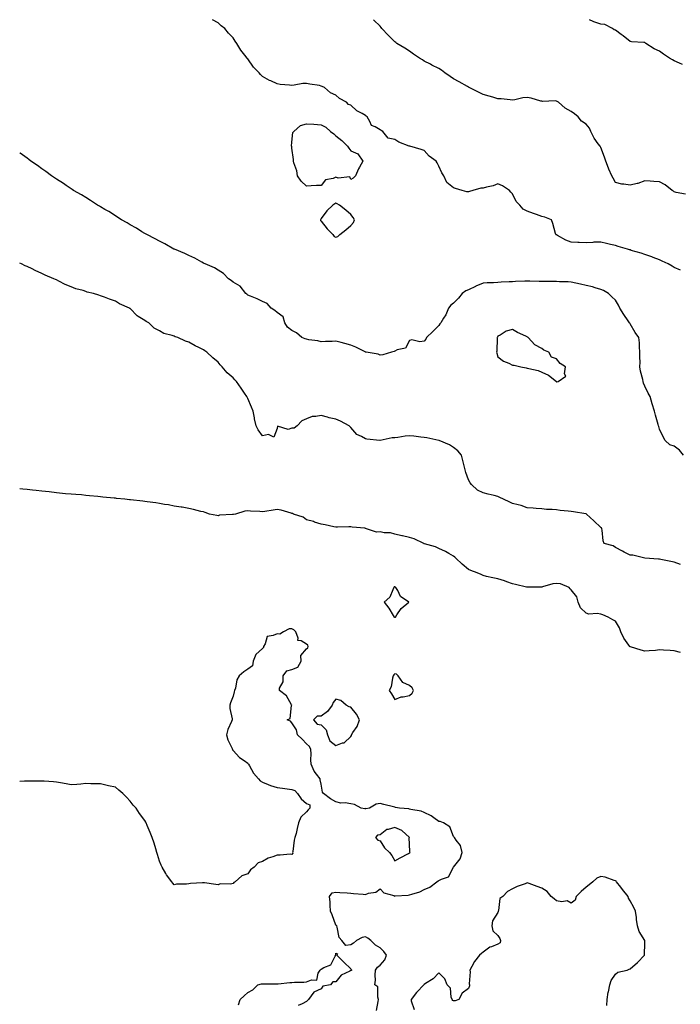
# Model space of a CAD drawing. Units: inches. Extents: x 944723 to 947363, y 7218698 to 7221338.
# Drawn here: x 944723 to 945172, y 7220669 to 7221338 of the extents above; entities that cross this region are included whole.
import ezdxf

# ---------------------------------------------------------------- set-up
doc = ezdxf.new("R2010")
doc.units = ezdxf.units.IN
doc.header["$MEASUREMENT"] = 0
doc.layers.add('Contour_94477218', color=7, linetype='Continuous', true_color=0xc74e35)

msp = doc.modelspace()

# ---------------------------------------------------------------- linework, layer by layer
at = {"layer": 'Contour_94477218'}
for points in [[(945172.29, 7221167.68, 3206), (945168.05, 7221169.63, 3206), (945166.53, 7221170.4, 3206), (945163.91, 7221171.92, 3206), (945159.92, 7221173.8, 3206), (945158.05, 7221174.65, 3206), (945153.62, 7221176.35, 3206), (945152.81, 7221176.67, 3206), (945148.05, 7221178.42, 3206), (945145.46, 7221179.32, 3206), (945138.77, 7221181.2, 3206), (945138.05, 7221181.43, 3206), (945137.66, 7221181.53, 3206), (945136.26, 7221181.92, 3206), (945129.99, 7221183.85, 3206), (945128.05, 7221184.42, 3206), (945124.76, 7221185.2, 3206), (945121.97, 7221185.85, 3206), (945118.05, 7221186.82, 3206), (945113.3, 7221186.67, 3206), (945112.71, 7221186.59, 3206), (945108.05, 7221186.39, 3206), (945103.36, 7221186.61, 3206), (945102.58, 7221186.45, 3206), (945098.05, 7221186.8, 3206), (945094.34, 7221188.21, 3206), (945088.6, 7221191.37, 3206), (945088.05, 7221191.65, 3206), (945087.85, 7221191.72, 3206), (945087.54, 7221191.92, 3206), (945087.32, 7221192.64, 3206), (945085.55, 7221199.42, 3206), (945084.69, 7221201.92, 3206), (945079.94, 7221203.81, 3206), (945078.05, 7221204.22, 3206), (945074.44, 7221205.53, 3206), (945072.35, 7221206.22, 3206), (945068.05, 7221207.92, 3206), (945065.33, 7221209.21, 3206), (945062.97, 7221211.92, 3206), (945060.64, 7221214.5, 3206), (945058.05, 7221219.71, 3206), (945056.94, 7221220.81, 3206), (945056.09, 7221221.92, 3206), (945051.23, 7221225.1, 3206), (945048.05, 7221226.41, 3206), (945044.91, 7221225.06, 3206), (945040.38, 7221224.24, 3206), (945038.05, 7221223.54, 3206), (945036.49, 7221223.48, 3206), (945031.12, 7221221.92, 3206), (945028.87, 7221221.1, 3206), (945028.05, 7221220.94, 3206), (945027.12, 7221221, 3206), (945023.78, 7221221.92, 3206), (945019.33, 7221223.21, 3206), (945018.05, 7221223.66, 3206), (945013.45, 7221227.33, 3206), (945011.29, 7221231.92, 3206), (945009.97, 7221233.85, 3206), (945008.05, 7221238.46, 3206), (945006.9, 7221240.77, 3206), (945006.14, 7221241.92, 3206), (945001.45, 7221245.32, 3206), (944998.05, 7221249.09, 3206), (944995.9, 7221249.77, 3206), (944988.33, 7221251.92, 3206), (944988.1, 7221251.98, 3206), (944987.9, 7221252.06, 3206), (944980.78, 7221254.65, 3206), (944978.05, 7221256.57, 3206), (944973.51, 7221257.37, 3206), (944969.82, 7221261.92, 3206), (944968.69, 7221262.56, 3206), (944968.05, 7221263.23, 3206), (944964.78, 7221265.18, 3206), (944962.22, 7221266.1, 3206), (944961.13, 7221268.85, 3206), (944959.18, 7221271.92, 3206), (944958.52, 7221272.39, 3206), (944958.05, 7221272.84, 3206), (944955.81, 7221274.17, 3206), (944952.12, 7221276, 3206), (944948.05, 7221279.89, 3206), (944946.47, 7221280.34, 3206), (944945.17, 7221281.92, 3206), (944940.52, 7221284.4, 3206), (944938.05, 7221286.71, 3206), (944934.39, 7221288.27, 3206), (944930.28, 7221291.92, 3206), (944928.67, 7221292.55, 3206), (944928.05, 7221292.88, 3206), (944926.81, 7221293.15, 3206), (944920.19, 7221294.07, 3206), (944918.05, 7221294.67, 3206), (944915.42, 7221294.54, 3206), (944909.55, 7221293.42, 3206), (944908.05, 7221293.35, 3206), (944906.41, 7221293.56, 3206), (944900.13, 7221294.01, 3206), (944898.05, 7221294.32, 3206), (944893.64, 7221296.33, 3206), (944892.8, 7221296.67, 3206), (944888.05, 7221299.32, 3206), (944886.81, 7221300.67, 3206), (944885.81, 7221301.92, 3206), (944881.92, 7221305.79, 3206), (944878.05, 7221311.3, 3206), (944877.77, 7221311.65, 3206), (944877.59, 7221311.92, 3206), (944876.17, 7221313.8, 3206), (944873.42, 7221317.29, 3206), (944870.74, 7221321.92, 3206), (944869.51, 7221323.38, 3206), (944868.05, 7221325.65, 3206), (944864.87, 7221328.74, 3206), (944862.37, 7221331.92, 3206), (944859.93, 7221333.8, 3206), (944858.05, 7221335.92, 3206), (944854.11, 7221337.97, 3206), (944854.08, 7221338, 3206)], [(945175.62, 7221219.48, 3205), (945169.42, 7221220.55, 3205), (945168.05, 7221221.02, 3205), (945167.46, 7221221.33, 3205), (945166.7, 7221221.92, 3205), (945161.9, 7221225.77, 3205), (945158.05, 7221227.78, 3205), (945154.08, 7221227.96, 3205), (945151.71, 7221228.25, 3205), (945148.05, 7221228.42, 3205), (945143.26, 7221226.71, 3205), (945142.76, 7221226.63, 3205), (945138.05, 7221225.42, 3205), (945133.8, 7221226.16, 3205), (945132.37, 7221226.24, 3205), (945128.05, 7221227.27, 3205), (945126.4, 7221230.26, 3205), (945125.62, 7221231.92, 3205), (945123.67, 7221236.3, 3205), (945123.26, 7221237.13, 3205), (945121.46, 7221241.92, 3205), (945120.58, 7221244.46, 3205), (945118.05, 7221251.18, 3205), (945117.8, 7221251.67, 3205), (945117.57, 7221251.92, 3205), (945116.4, 7221253.56, 3205), (945113.49, 7221257.35, 3205), (945111.39, 7221261.92, 3205), (945110.37, 7221264.24, 3205), (945108.05, 7221267, 3205), (945105.05, 7221268.91, 3205), (945102.72, 7221271.92, 3205), (945100.11, 7221273.99, 3205), (945098.05, 7221275.51, 3205), (945093.94, 7221277.82, 3205), (945089.28, 7221281.92, 3205), (945088.54, 7221282.41, 3205), (945088.05, 7221282.7, 3205), (945087.12, 7221282.86, 3205), (945078.54, 7221282.41, 3205), (945078.05, 7221282.53, 3205), (945077.31, 7221282.66, 3205), (945070.8, 7221284.67, 3205), (945068.05, 7221285.03, 3205), (945065.18, 7221284.79, 3205), (945059.66, 7221283.52, 3205), (945058.05, 7221283.37, 3205), (945056.47, 7221283.5, 3205), (945050.25, 7221284.13, 3205), (945048.05, 7221284.3, 3205), (945044.71, 7221285.26, 3205), (945042.26, 7221286.12, 3205), (945038.05, 7221287.12, 3205), (945034.88, 7221288.76, 3205), (945028.53, 7221291.92, 3205), (945028.23, 7221292.1, 3205), (945028.05, 7221292.19, 3205), (945027.43, 7221292.55, 3205), (945021.81, 7221295.67, 3205), (945018.05, 7221297.76, 3205), (945015.58, 7221299.44, 3205), (945012.03, 7221301.92, 3205), (945009.75, 7221303.62, 3205), (945008.05, 7221304.77, 3205), (945003.33, 7221307.19, 3205), (945002.24, 7221307.74, 3205), (944998.05, 7221309.79, 3205), (944996.77, 7221310.63, 3205), (944994.73, 7221311.92, 3205), (944990.81, 7221314.67, 3205), (944988.05, 7221316.55, 3205), (944984.81, 7221318.68, 3205), (944979.52, 7221321.92, 3205), (944978.67, 7221322.55, 3205), (944978.05, 7221322.97, 3205), (944973.62, 7221327.49, 3205), (944969.32, 7221331.92, 3205), (944968.75, 7221332.62, 3205), (944968.05, 7221333.54, 3205), (944963.84, 7221337.7, 3205), (944963.53, 7221338, 3205)], [(945173.59, 7221307.47, 3204), (945171.57, 7221308.4, 3204), (945168.05, 7221310.08, 3204), (945166.78, 7221310.65, 3204), (945164.76, 7221311.92, 3204), (945160.76, 7221314.62, 3204), (945158.05, 7221316.55, 3204), (945154.31, 7221318.17, 3204), (945148.75, 7221321.92, 3204), (945148.34, 7221322.21, 3204), (945148.05, 7221322.39, 3204), (945147.43, 7221322.53, 3204), (945139, 7221322.88, 3204), (945138.05, 7221323.23, 3204), (945133.23, 7221327.1, 3204), (945132.02, 7221327.94, 3204), (945128.05, 7221330.81, 3204), (945127.21, 7221331.08, 3204), (945126.07, 7221331.92, 3204), (945120.76, 7221334.63, 3204), (945118.05, 7221334.99, 3204), (945113.31, 7221336.65, 3204), (945112.88, 7221336.74, 3204), (945110.47, 7221338, 3204)], [(945174.3, 7221041.92, 3207), (945171.54, 7221045.42, 3207), (945168.05, 7221048.01, 3207), (945165.08, 7221048.95, 3207), (945161.91, 7221051.92, 3207), (945160.51, 7221054.38, 3207), (945158.05, 7221059.73, 3207), (945157.51, 7221061.39, 3207), (945157.39, 7221061.92, 3207), (945157.13, 7221062.84, 3207), (945155.26, 7221069.13, 3207), (945154.53, 7221071.92, 3207), (945153.08, 7221076.9, 3207), (945153.06, 7221076.94, 3207), (945151.59, 7221081.92, 3207), (945150.32, 7221084.19, 3207), (945148.05, 7221088.89, 3207), (945147.12, 7221091, 3207), (945146.88, 7221091.92, 3207), (945146.63, 7221093.35, 3207), (945145.14, 7221099.01, 3207), (945144.73, 7221101.92, 3207), (945144.76, 7221105.22, 3207), (945144.72, 7221108.6, 3207), (945144.75, 7221111.92, 3207), (945144.42, 7221115.55, 3207), (945144.34, 7221118.21, 3207), (945143.95, 7221121.92, 3207), (945141.55, 7221125.42, 3207), (945138.05, 7221131.28, 3207), (945137.79, 7221131.67, 3207), (945137.62, 7221131.92, 3207), (945136.66, 7221133.31, 3207), (945133.65, 7221137.53, 3207), (945131.05, 7221141.92, 3207), (945130.07, 7221143.95, 3207), (945128.05, 7221147.33, 3207), (945125.66, 7221149.52, 3207), (945123.41, 7221151.92, 3207), (945119.96, 7221153.83, 3207), (945118.05, 7221154.54, 3207), (945114.31, 7221155.65, 3207), (945112.56, 7221156.43, 3207), (945108.05, 7221157.35, 3207), (945104.36, 7221158.23, 3207), (945101.14, 7221158.83, 3207), (945098.05, 7221159.52, 3207), (945095.85, 7221159.71, 3207), (945090.09, 7221159.87, 3207), (945088.05, 7221160.05, 3207), (945086.22, 7221160.08, 3207), (945080, 7221159.97, 3207), (945078.05, 7221160.01, 3207), (945076.21, 7221160.08, 3207), (945069.76, 7221160.22, 3207), (945068.05, 7221160.28, 3207), (945066.36, 7221160.24, 3207), (945060.03, 7221159.93, 3207), (945058.05, 7221159.87, 3207), (945055.87, 7221159.75, 3207), (945050.47, 7221159.5, 3207), (945048.05, 7221159.34, 3207), (945045.23, 7221159.11, 3207), (945040.87, 7221159.09, 3207), (945038.05, 7221158.8, 3207), (945033.12, 7221156.84, 3207), (945032.81, 7221156.69, 3207), (945028.05, 7221154.36, 3207), (945026.42, 7221153.56, 3207), (945023.89, 7221151.92, 3207), (945021.24, 7221148.74, 3207), (945018.05, 7221145.38, 3207), (945016.1, 7221143.87, 3207), (945014.63, 7221141.92, 3207), (945012.68, 7221137.29, 3207), (945011.26, 7221135.14, 3207), (945009.38, 7221131.92, 3207), (945008.76, 7221131.22, 3207), (945008.05, 7221130.12, 3207), (945003.93, 7221126.04, 3207), (944999.59, 7221121.92, 3207), (944999.24, 7221120.73, 3207), (944998.05, 7221119.4, 3207), (944995.11, 7221118.97, 3207), (944989.6, 7221120.36, 3207), (944988.05, 7221119.79, 3207), (944985.28, 7221114.69, 3207), (944979.68, 7221113.54, 3207), (944978.05, 7221112.74, 3207), (944977.52, 7221112.45, 3207), (944975.85, 7221111.92, 3207), (944969.79, 7221110.18, 3207), (944968.05, 7221109.91, 3207), (944966.63, 7221110.51, 3207), (944958.64, 7221111.92, 3207), (944958.14, 7221112.02, 3207), (944958.05, 7221112.02, 3207), (944957.88, 7221112.1, 3207), (944951.51, 7221115.38, 3207), (944948.05, 7221116.67, 3207), (944944.09, 7221117.96, 3207), (944941.49, 7221118.48, 3207), (944938.05, 7221119.4, 3207), (944935.42, 7221119.3, 3207), (944930.81, 7221119.15, 3207), (944928.05, 7221119.05, 3207), (944925.75, 7221119.62, 3207), (944919.54, 7221120.42, 3207), (944918.05, 7221120.73, 3207), (944917.1, 7221120.98, 3207), (944914.94, 7221121.92, 3207), (944911.17, 7221125.05, 3207), (944908.05, 7221126.69, 3207), (944905.08, 7221128.95, 3207), (944903.33, 7221131.92, 3207), (944902.07, 7221135.94, 3207), (944898.05, 7221138.87, 3207), (944896.38, 7221140.24, 3207), (944894.09, 7221141.92, 3207), (944891.3, 7221145.16, 3207), (944888.05, 7221146.49, 3207), (944884.43, 7221148.29, 3207), (944880.03, 7221149.95, 3207), (944878.05, 7221150.77, 3207), (944877.43, 7221151.31, 3207), (944876.69, 7221151.92, 3207), (944872.9, 7221156.78, 3207), (944868.05, 7221159.65, 3207), (944866.79, 7221160.67, 3207), (944864.95, 7221161.92, 3207), (944861.6, 7221165.47, 3207), (944858.05, 7221167.82, 3207), (944855.46, 7221169.32, 3207), (944849.21, 7221171.92, 3207), (944848.48, 7221172.35, 3207), (944848.05, 7221172.55, 3207), (944846.78, 7221173.19, 3207), (944841.98, 7221175.85, 3207), (944838.05, 7221177.58, 3207), (944835.21, 7221179.09, 3207), (944828.23, 7221181.92, 3207), (944828.11, 7221181.98, 3207), (944828.05, 7221182, 3207), (944827.87, 7221182.1, 3207), (944821.76, 7221185.63, 3207), (944818.05, 7221187.41, 3207), (944815.21, 7221189.09, 3207), (944809.35, 7221191.92, 3207), (944808.54, 7221192.41, 3207), (944808.05, 7221192.66, 3207), (944806.15, 7221193.81, 3207), (944802.34, 7221196.22, 3207), (944798.05, 7221198.56, 3207), (944795.99, 7221199.85, 3207), (944792.3, 7221201.92, 3207), (944789.76, 7221203.62, 3207), (944788.05, 7221204.63, 3207), (944783.63, 7221207.49, 3207), (944780.98, 7221208.99, 3207), (944778.05, 7221210.71, 3207), (944777.31, 7221211.18, 3207), (944775.96, 7221211.92, 3207), (944771.21, 7221215.08, 3207), (944768.05, 7221217.02, 3207), (944765.04, 7221218.91, 3207), (944759.67, 7221221.92, 3207), (944758.7, 7221222.56, 3207), (944758.05, 7221222.99, 3207), (944754.62, 7221225.36, 3207), (944752.77, 7221226.65, 3207), (944748.05, 7221229.67, 3207), (944746.72, 7221230.59, 3207), (944744.59, 7221231.92, 3207), (944740.83, 7221234.71, 3207), (944738.05, 7221236.67, 3207), (944735.03, 7221238.91, 3207), (944730.52, 7221241.92, 3207), (944729.12, 7221242.99, 3207), (944728.05, 7221243.76, 3207), (944723.42, 7221247.29, 3207), (944723, 7221247.58, 3207)], [(945172.25, 7220967.72, 3208), (945168.05, 7220969.3, 3208), (945165.82, 7220969.69, 3208), (945158.94, 7220971.02, 3208), (945158.05, 7220971.2, 3208), (945157.39, 7220971.26, 3208), (945148.05, 7220971.92, 3208), (945139.98, 7220973.85, 3208), (945138.05, 7220973.93, 3208), (945133.97, 7220976, 3208), (945132.74, 7220976.61, 3208), (945128.05, 7220979.21, 3208), (945126.5, 7220980.38, 3208), (945120.41, 7220981.92, 3208), (945119.73, 7220983.6, 3208), (945119.12, 7220990.85, 3208), (945118.85, 7220991.92, 3208), (945118.63, 7220992.51, 3208), (945118.05, 7220992.8, 3208), (945113.47, 7220997.33, 3208), (945108.41, 7221001.92, 3208), (945108.16, 7221002.04, 3208), (945108.05, 7221002.06, 3208), (945107.87, 7221002.1, 3208), (945099.53, 7221003.4, 3208), (945098.05, 7221003.7, 3208), (945096.02, 7221003.95, 3208), (945090.51, 7221004.38, 3208), (945088.05, 7221004.73, 3208), (945084.96, 7221005.01, 3208), (945081.26, 7221005.12, 3208), (945078.05, 7221005.46, 3208), (945074.22, 7221005.75, 3208), (945072.04, 7221005.92, 3208), (945068.05, 7221006.24, 3208), (945063.87, 7221007.74, 3208), (945061.87, 7221008.09, 3208), (945058.05, 7221009.17, 3208), (945056.2, 7221010.08, 3208), (945051.87, 7221011.92, 3208), (945049.37, 7221013.23, 3208), (945048.05, 7221013.78, 3208), (945045.53, 7221014.44, 3208), (945041.47, 7221015.34, 3208), (945038.05, 7221016.35, 3208), (945034.24, 7221018.11, 3208), (945030.08, 7221021.92, 3208), (945029.26, 7221023.13, 3208), (945028.05, 7221025.14, 3208), (945026.25, 7221030.12, 3208), (945025.89, 7221031.92, 3208), (945025.19, 7221034.79, 3208), (945024.34, 7221038.21, 3208), (945023.44, 7221041.92, 3208), (945020.98, 7221044.85, 3208), (945018.05, 7221047.19, 3208), (945015.13, 7221049.01, 3208), (945008.12, 7221051.92, 3208), (945008.07, 7221051.94, 3208), (945008.02, 7221051.94, 3208), (944999.84, 7221053.72, 3208), (944998.05, 7221053.97, 3208), (944995.82, 7221054.15, 3208), (944990.99, 7221054.87, 3208), (944988.05, 7221055.06, 3208), (944985.06, 7221054.91, 3208), (944979.99, 7221053.85, 3208), (944978.05, 7221053.72, 3208), (944976.15, 7221053.81, 3208), (944968.13, 7221051.92, 3208), (944968.07, 7221051.9, 3208), (944968.05, 7221051.9, 3208), (944968.01, 7221051.88, 3208), (944967.8, 7221051.92, 3208), (944959.02, 7221052.88, 3208), (944958.05, 7221052.99, 3208), (944955.37, 7221054.6, 3208), (944952.21, 7221056.08, 3208), (944948.05, 7221060.73, 3208), (944947.46, 7221061.33, 3208), (944946.94, 7221061.92, 3208), (944941.21, 7221065.08, 3208), (944938.05, 7221066.31, 3208), (944933.43, 7221067.29, 3208), (944932.2, 7221067.76, 3208), (944928.05, 7221068.93, 3208), (944924.25, 7221068.13, 3208), (944921.77, 7221068.19, 3208), (944918.05, 7221066.69, 3208), (944914.79, 7221065.18, 3208), (944911.6, 7221061.92, 3208), (944909.65, 7221060.32, 3208), (944908.05, 7221060.26, 3208), (944905.61, 7221059.48, 3208), (944898.26, 7221061.71, 3208), (944898.05, 7221060.1, 3208), (944895.68, 7221054.28, 3208), (944892.1, 7221055.98, 3208), (944888.05, 7221055.2, 3208), (944885.25, 7221059.13, 3208), (944883.69, 7221061.92, 3208), (944882.74, 7221066.61, 3208), (944882.6, 7221067.37, 3208), (944881.69, 7221071.92, 3208), (944880.72, 7221074.6, 3208), (944878.05, 7221080.36, 3208), (944877.58, 7221081.45, 3208), (944877.36, 7221081.92, 3208), (944875.86, 7221084.11, 3208), (944873.58, 7221087.45, 3208), (944870.52, 7221091.92, 3208), (944869.26, 7221093.13, 3208), (944868.05, 7221094.5, 3208), (944864.09, 7221097.96, 3208), (944860.61, 7221101.92, 3208), (944859.38, 7221103.25, 3208), (944858.05, 7221105.12, 3208), (944854.3, 7221108.17, 3208), (944850.34, 7221111.92, 3208), (944848.94, 7221112.82, 3208), (944848.05, 7221113.54, 3208), (944844.87, 7221115.1, 3208), (944842.32, 7221116.2, 3208), (944838.05, 7221118.81, 3208), (944835.64, 7221119.52, 3208), (944830.57, 7221121.92, 3208), (944828.63, 7221122.49, 3208), (944828.05, 7221122.76, 3208), (944826.67, 7221123.31, 3208), (944820.91, 7221124.77, 3208), (944818.05, 7221126.51, 3208), (944814.47, 7221128.33, 3208), (944810.83, 7221131.92, 3208), (944808.92, 7221132.78, 3208), (944808.05, 7221133.48, 3208), (944803.66, 7221136.31, 3208), (944802.88, 7221136.76, 3208), (944798.05, 7221141.59, 3208), (944797.86, 7221141.72, 3208), (944797.68, 7221141.92, 3208), (944790.95, 7221144.83, 3208), (944788.05, 7221146.55, 3208), (944784.03, 7221147.9, 3208), (944780.71, 7221149.26, 3208), (944778.05, 7221150.26, 3208), (944776.76, 7221150.63, 3208), (944773.09, 7221151.92, 3208), (944768.98, 7221152.86, 3208), (944768.05, 7221153.21, 3208), (944766.14, 7221153.83, 3208), (944761.22, 7221155.1, 3208), (944758.05, 7221156.37, 3208), (944754.03, 7221157.9, 3208), (944749.65, 7221160.32, 3208), (944748.05, 7221161.1, 3208), (944747.44, 7221161.31, 3208), (944746.15, 7221161.92, 3208), (944740.34, 7221164.22, 3208), (944738.05, 7221165.53, 3208), (944733.55, 7221167.41, 3208), (944731.41, 7221168.56, 3208), (944728.05, 7221170.22, 3208), (944726.79, 7221170.67, 3208), (944724.29, 7221171.92, 3208), (944723, 7221172.39, 3208)], [(945172.25, 7220907.72, 3209), (945168.05, 7220908.93, 3209), (945165.32, 7220909.19, 3209), (945160.65, 7220909.32, 3209), (945158.05, 7220909.54, 3209), (945155.4, 7220909.26, 3209), (945150.97, 7220908.99, 3209), (945148.05, 7220908.68, 3209), (945145.44, 7220909.32, 3209), (945138.37, 7220911.61, 3209), (945138.05, 7220911.69, 3209), (945137.91, 7220911.78, 3209), (945137.78, 7220911.92, 3209), (945137.26, 7220912.72, 3209), (945133.71, 7220917.58, 3209), (945131.83, 7220921.92, 3209), (945130.76, 7220924.63, 3209), (945128.05, 7220929.05, 3209), (945126.18, 7220930.05, 3209), (945123.09, 7220931.92, 3209), (945119.57, 7220933.44, 3209), (945118.05, 7220933.81, 3209), (945115.72, 7220934.26, 3209), (945110, 7220933.87, 3209), (945108.05, 7220934.6, 3209), (945104.36, 7220938.23, 3209), (945102.6, 7220941.92, 3209), (945101.85, 7220945.71, 3209), (945098.05, 7220950.3, 3209), (945097.16, 7220951.02, 3209), (945096.68, 7220951.92, 3209), (945090.65, 7220954.52, 3209), (945088.05, 7220954.75, 3209), (945085.41, 7220954.56, 3209), (945078.49, 7220952.35, 3209), (945078.05, 7220952.31, 3209), (945077.67, 7220952.31, 3209), (945068.33, 7220952.19, 3209), (945068.05, 7220952.19, 3209), (945067.69, 7220952.29, 3209), (945060.04, 7220953.91, 3209), (945058.05, 7220954.4, 3209), (945054.11, 7220955.87, 3209), (945052.66, 7220956.53, 3209), (945048.05, 7220957.78, 3209), (945044.76, 7220958.62, 3209), (945040.46, 7220959.5, 3209), (945038.05, 7220960.06, 3209), (945036.84, 7220960.71, 3209), (945034.07, 7220961.92, 3209), (945029.68, 7220963.54, 3209), (945028.05, 7220964.3, 3209), (945023.91, 7220967.78, 3209), (945019.63, 7220971.92, 3209), (945018.82, 7220972.68, 3209), (945018.05, 7220973.37, 3209), (945014.86, 7220975.1, 3209), (945012.57, 7220976.43, 3209), (945008.05, 7220978.56, 3209), (945005.66, 7220979.54, 3209), (944998.26, 7220981.71, 3209), (944998.05, 7220981.78, 3209), (944997.71, 7220981.92, 3209), (944991.13, 7220985.01, 3209), (944988.05, 7220985.9, 3209), (944983.24, 7220987.12, 3209), (944982.8, 7220987.17, 3209), (944978.05, 7220988.21, 3209), (944975.18, 7220989.05, 3209), (944970.77, 7220989.19, 3209), (944968.05, 7220989.73, 3209), (944965.65, 7220989.52, 3209), (944958.78, 7220991.92, 3209), (944958.25, 7220992.12, 3209), (944958.05, 7220992.19, 3209), (944957.74, 7220992.23, 3209), (944949.08, 7220992.94, 3209), (944948.05, 7220993.13, 3209), (944946.77, 7220993.21, 3209), (944939.08, 7220992.96, 3209), (944938.05, 7220993.01, 3209), (944936.7, 7220993.27, 3209), (944930.7, 7220994.58, 3209), (944928.05, 7220995.03, 3209), (944923.49, 7220996.47, 3209), (944922.87, 7220996.74, 3209), (944918.05, 7220997.9, 3209), (944915.85, 7220999.73, 3209), (944909.09, 7221001.92, 3209), (944908.4, 7221002.27, 3209), (944908.05, 7221002.35, 3209), (944907.52, 7221002.45, 3209), (944900.68, 7221004.54, 3209), (944898.05, 7221004.91, 3209), (944895.34, 7221004.63, 3209), (944889.71, 7221003.58, 3209), (944888.05, 7221003.38, 3209), (944886.38, 7221003.6, 3209), (944879.93, 7221003.81, 3209), (944878.05, 7221004.11, 3209), (944876.04, 7221003.93, 3209), (944869.72, 7221001.92, 3209), (944868.3, 7221001.67, 3209), (944868.05, 7221001.61, 3209), (944867.64, 7221001.51, 3209), (944858.88, 7221001.1, 3209), (944858.05, 7221000.79, 3209), (944856.99, 7221000.85, 3209), (944852.06, 7221001.92, 3209), (944849.11, 7221002.99, 3209), (944848.05, 7221003.31, 3209), (944846.24, 7221003.74, 3209), (944841.25, 7221005.12, 3209), (944838.05, 7221005.77, 3209), (944833.44, 7221006.53, 3209), (944832.78, 7221006.65, 3209), (944828.05, 7221007.37, 3209), (944824.2, 7221008.07, 3209), (944821.51, 7221008.46, 3209), (944818.05, 7221009.07, 3209), (944815.57, 7221009.44, 3209), (944809.73, 7221010.24, 3209), (944808.05, 7221010.49, 3209), (944806.75, 7221010.63, 3209), (944798.45, 7221011.51, 3209), (944798.05, 7221011.57, 3209), (944797.72, 7221011.59, 3209), (944794.43, 7221011.92, 3209), (944788.71, 7221012.58, 3209), (944788.05, 7221012.66, 3209), (944787.23, 7221012.74, 3209), (944779.59, 7221013.46, 3209), (944778.05, 7221013.62, 3209), (944776.15, 7221013.83, 3209), (944770.49, 7221014.36, 3209), (944768.05, 7221014.63, 3209), (944765.1, 7221014.87, 3209), (944761.25, 7221015.12, 3209), (944758.05, 7221015.38, 3209), (944754.22, 7221015.75, 3209), (944752.06, 7221015.94, 3209), (944748.05, 7221016.35, 3209), (944743.05, 7221016.92, 3209), (944738.05, 7221017.51, 3209), (944734.09, 7221017.96, 3209), (944731.73, 7221018.23, 3209), (944728.05, 7221018.66, 3209), (944725.07, 7221018.93, 3209), (944723, 7221019.12, 3209)], [(944965.67, 7220664.3, 3210), (944966.77, 7220670.63, 3210), (944967.06, 7220671.92, 3210), (944966.52, 7220673.44, 3210), (944966.52, 7220680.4, 3210), (944964.51, 7220681.92, 3210), (944964.93, 7220685.05, 3210), (944964.67, 7220688.54, 3210), (944964.98, 7220691.92, 3210), (944966.21, 7220693.76, 3210), (944968.05, 7220695.2, 3210), (944971.24, 7220698.74, 3210), (944972.41, 7220701.92, 3210), (944970.62, 7220704.48, 3210), (944968.05, 7220706.94, 3210), (944964.92, 7220708.8, 3210), (944961.84, 7220711.92, 3210), (944959.8, 7220713.68, 3210), (944958.05, 7220714.4, 3210), (944955.87, 7220714.09, 3210), (944952.11, 7220711.92, 3210), (944949.86, 7220710.12, 3210), (944948.05, 7220708.95, 3210), (944944.69, 7220708.56, 3210), (944942.1, 7220711.92, 3210), (944940.17, 7220714.03, 3210), (944938.88, 7220721.08, 3210), (944938.54, 7220721.92, 3210), (944938.34, 7220722.21, 3210), (944938.05, 7220722.47, 3210), (944935.51, 7220729.38, 3210), (944934.39, 7220731.92, 3210), (944934.04, 7220735.92, 3210), (944934.11, 7220737.97, 3210), (944933.67, 7220741.92, 3210), (944935.49, 7220744.48, 3210), (944938.05, 7220744.81, 3210), (944940.75, 7220744.62, 3210), (944945.6, 7220744.38, 3210), (944948.05, 7220744.21, 3210), (944950.07, 7220743.93, 3210), (944956.52, 7220743.44, 3210), (944958.05, 7220743.29, 3210), (944960.23, 7220744.11, 3210), (944965.07, 7220744.89, 3210), (944968.05, 7220747.17, 3210), (944970.53, 7220744.4, 3210), (944977.43, 7220742.55, 3210), (944978.05, 7220742.23, 3210), (944978.38, 7220742.25, 3210), (944987.06, 7220742.9, 3210), (944988.05, 7220742.94, 3210), (944989.67, 7220743.54, 3210), (944994.96, 7220745.01, 3210), (944998.05, 7220746.57, 3210), (945001.77, 7220748.21, 3210), (945006.64, 7220751.92, 3210), (945007.53, 7220752.45, 3210), (945008.05, 7220752.72, 3210), (945009.89, 7220753.76, 3210), (945014.65, 7220755.32, 3210), (945017.97, 7220761.84, 3210), (945018.02, 7220761.92, 3210), (945018.03, 7220761.94, 3210), (945018.05, 7220761.96, 3210), (945022.45, 7220767.53, 3210), (945023.81, 7220771.92, 3210), (945022.66, 7220776.53, 3210), (945019.67, 7220780.3, 3210), (945018.65, 7220781.92, 3210), (945018.39, 7220782.27, 3210), (945018.05, 7220782.74, 3210), (945015.49, 7220789.36, 3210), (945011.09, 7220791.92, 3210), (945008.93, 7220792.8, 3210), (945008.05, 7220792.97, 3210), (945004.63, 7220795.34, 3210), (945002.82, 7220796.69, 3210), (944998.05, 7220799.09, 3210), (944996.01, 7220799.89, 3210), (944988.86, 7220801.1, 3210), (944988.05, 7220801.33, 3210), (944987.57, 7220801.43, 3210), (944981.18, 7220801.92, 3210), (944978.57, 7220802.45, 3210), (944978.05, 7220802.56, 3210), (944977.19, 7220802.78, 3210), (944970.65, 7220804.52, 3210), (944968.05, 7220805.18, 3210), (944965.35, 7220804.62, 3210), (944960.79, 7220801.92, 3210), (944958.37, 7220801.59, 3210), (944958.05, 7220801.63, 3210), (944957.72, 7220801.59, 3210), (944955.11, 7220801.92, 3210), (944950.61, 7220804.48, 3210), (944948.05, 7220805.01, 3210), (944944.37, 7220805.61, 3210), (944941.39, 7220805.26, 3210), (944938.05, 7220806.35, 3210), (944934.38, 7220808.25, 3210), (944929.64, 7220811.92, 3210), (944928.96, 7220812.84, 3210), (944928.05, 7220818.37, 3210), (944927.26, 7220821.12, 3210), (944927.26, 7220821.92, 3210), (944924.8, 7220825.16, 3210), (944923.22, 7220827.08, 3210), (944921.26, 7220831.92, 3210), (944921, 7220834.87, 3210), (944921.07, 7220838.91, 3210), (944920.84, 7220841.92, 3210), (944919.94, 7220843.81, 3210), (944918.05, 7220845.65, 3210), (944915.05, 7220848.91, 3210), (944911.9, 7220851.92, 3210), (944911.29, 7220855.16, 3210), (944908.05, 7220860.08, 3210), (944907.23, 7220861.1, 3210), (944904.85, 7220861.92, 3210), (944907, 7220862.97, 3210), (944907.84, 7220871.72, 3210), (944907.93, 7220871.92, 3210), (944907.73, 7220872.25, 3210), (944904.51, 7220878.37, 3210), (944899.65, 7220881.92, 3210), (944899.69, 7220883.56, 3210), (944902.1, 7220887.88, 3210), (944902.13, 7220891.92, 3210), (944904.68, 7220895.28, 3210), (944908.05, 7220896.2, 3210), (944912.1, 7220897.88, 3210), (944914.36, 7220901.92, 3210), (944914.21, 7220905.77, 3210), (944918.05, 7220910.24, 3210), (944918.93, 7220911.04, 3210), (944919.14, 7220911.92, 3210), (944918.95, 7220912.82, 3210), (944918.05, 7220913.35, 3210), (944914.37, 7220915.61, 3210), (944912.08, 7220915.94, 3210), (944912.34, 7220917.64, 3210), (944910.67, 7220921.92, 3210), (944909.38, 7220923.25, 3210), (944908.05, 7220923.97, 3210), (944906.18, 7220923.78, 3210), (944902.45, 7220921.92, 3210), (944899.77, 7220920.2, 3210), (944898.05, 7220920.59, 3210), (944895.37, 7220919.24, 3210), (944891.19, 7220918.78, 3210), (944889.9, 7220913.78, 3210), (944888.78, 7220911.92, 3210), (944888.74, 7220911.24, 3210), (944888.05, 7220910.59, 3210), (944883.52, 7220906.45, 3210), (944881.65, 7220901.92, 3210), (944881.33, 7220898.64, 3210), (944878.05, 7220896.49, 3210), (944875.34, 7220894.63, 3210), (944872.31, 7220891.92, 3210), (944870.73, 7220889.24, 3210), (944869.67, 7220883.54, 3210), (944869.1, 7220881.92, 3210), (944868.82, 7220881.16, 3210), (944868.05, 7220878.17, 3210), (944866.39, 7220873.58, 3210), (944865.86, 7220871.92, 3210), (944865.85, 7220869.73, 3210), (944867.38, 7220862.6, 3210), (944867.38, 7220861.92, 3210), (944866.98, 7220860.85, 3210), (944864.61, 7220855.36, 3210), (944863.6, 7220851.92, 3210), (944864.59, 7220848.46, 3210), (944867.41, 7220842.56, 3210), (944867.66, 7220841.92, 3210), (944867.78, 7220841.65, 3210), (944868.05, 7220841.26, 3210), (944872.5, 7220836.37, 3210), (944875.69, 7220834.28, 3210), (944878.05, 7220832.58, 3210), (944878.33, 7220832.21, 3210), (944878.54, 7220831.92, 3210), (944879.31, 7220830.65, 3210), (944881.93, 7220825.81, 3210), (944885.38, 7220821.92, 3210), (944886.57, 7220820.44, 3210), (944888.05, 7220819.65, 3210), (944891.86, 7220818.11, 3210), (944893.43, 7220817.31, 3210), (944898.05, 7220816.02, 3210), (944901.75, 7220815.63, 3210), (944904.96, 7220815.01, 3210), (944908.05, 7220814.62, 3210), (944910.14, 7220814.01, 3210), (944911.84, 7220811.92, 3210), (944914.48, 7220808.35, 3210), (944918.05, 7220805.14, 3210), (944920.3, 7220804.17, 3210), (944920.34, 7220801.92, 3210), (944919.03, 7220800.94, 3210), (944918.05, 7220799.48, 3210), (944914.2, 7220795.77, 3210), (944912.67, 7220791.92, 3210), (944911.72, 7220788.25, 3210), (944910.87, 7220784.75, 3210), (944910.16, 7220781.92, 3210), (944909.73, 7220780.24, 3210), (944908.73, 7220772.6, 3210), (944908.59, 7220771.92, 3210), (944908.71, 7220771.26, 3210), (944908.05, 7220770.53, 3210), (944906.84, 7220770.71, 3210), (944900.06, 7220769.91, 3210), (944898.05, 7220770.1, 3210), (944895.03, 7220768.91, 3210), (944891.96, 7220768.01, 3210), (944888.05, 7220765.81, 3210), (944885.21, 7220764.77, 3210), (944882.52, 7220761.92, 3210), (944879.96, 7220760.01, 3210), (944878.05, 7220757.35, 3210), (944874.06, 7220755.9, 3210), (944869.52, 7220751.92, 3210), (944868.54, 7220751.43, 3210), (944868.05, 7220750.65, 3210), (944866.38, 7220750.26, 3210), (944859.39, 7220750.59, 3210), (944858.05, 7220749.89, 3210), (944856.31, 7220750.18, 3210), (944848.76, 7220751.2, 3210), (944848.05, 7220751.3, 3210), (944847.29, 7220751.16, 3210), (944839.16, 7220750.81, 3210), (944838.05, 7220750.59, 3210), (944836.51, 7220750.38, 3210), (944829.72, 7220750.26, 3210), (944828.05, 7220749.87, 3210), (944827.01, 7220750.87, 3210), (944826.35, 7220751.92, 3210), (944822.84, 7220756.71, 3210), (944822.34, 7220757.64, 3210), (944819.84, 7220761.92, 3210), (944819.25, 7220763.11, 3210), (944818.05, 7220765.92, 3210), (944816.66, 7220770.53, 3210), (944816.32, 7220771.92, 3210), (944815.55, 7220774.42, 3210), (944814.32, 7220778.19, 3210), (944813.14, 7220781.92, 3210), (944811.67, 7220785.53, 3210), (944809.77, 7220790.2, 3210), (944809.05, 7220791.92, 3210), (944808.67, 7220792.55, 3210), (944808.05, 7220793.54, 3210), (944804.57, 7220798.44, 3210), (944802.11, 7220801.92, 3210), (944800.24, 7220804.11, 3210), (944798.05, 7220806.63, 3210), (944795.52, 7220809.4, 3210), (944793.05, 7220811.92, 3210), (944790.36, 7220814.24, 3210), (944788.05, 7220816.16, 3210), (944783.36, 7220817.23, 3210), (944782.56, 7220817.41, 3210), (944778.05, 7220818.42, 3210), (944774.62, 7220818.5, 3210), (944771.38, 7220818.58, 3210), (944768.05, 7220818.74, 3210), (944764.51, 7220818.38, 3210), (944761.84, 7220818.13, 3210), (944758.05, 7220817.76, 3210), (944754.61, 7220818.48, 3210), (944750.82, 7220819.15, 3210), (944748.05, 7220819.63, 3210), (944745.89, 7220819.77, 3210), (944739.75, 7220820.22, 3210), (944738.05, 7220820.36, 3210), (944736.51, 7220820.38, 3210), (944728.05, 7220820.38, 3210), (944726.38, 7220820.26, 3210), (944723, 7220820.04, 3210)], [(945122.14, 7220667.84, 3210), (945122.43, 7220671.92, 3210), (945123.21, 7220676.76, 3210), (945123.34, 7220677.21, 3210), (945124.3, 7220681.92, 3210), (945125.09, 7220684.87, 3210), (945128.05, 7220689.15, 3210), (945129.6, 7220690.36, 3210), (945136.12, 7220691.92, 3210), (945137.39, 7220692.58, 3210), (945138.05, 7220692.66, 3210), (945142.95, 7220697.02, 3210), (945147.73, 7220701.92, 3210), (945147.8, 7220702.17, 3210), (945148.05, 7220710.26, 3210), (945148.1, 7220711.88, 3210), (945148.09, 7220711.92, 3210), (945148.07, 7220711.94, 3210), (945148.05, 7220711.98, 3210), (945144.28, 7220718.15, 3210), (945142.96, 7220721.92, 3210), (945142.36, 7220726.24, 3210), (945142.29, 7220727.68, 3210), (945141.79, 7220731.92, 3210), (945140.62, 7220734.48, 3210), (945138.05, 7220739.07, 3210), (945136.96, 7220740.83, 3210), (945136.62, 7220741.92, 3210), (945132.87, 7220746.74, 3210), (945131.69, 7220748.27, 3210), (945128.88, 7220751.92, 3210), (945128.45, 7220752.31, 3210), (945128.05, 7220752.53, 3210), (945127.25, 7220752.72, 3210), (945121.09, 7220754.97, 3210), (945118.05, 7220755.51, 3210), (945115.5, 7220754.46, 3210), (945112.64, 7220751.92, 3210), (945110.18, 7220749.79, 3210), (945108.05, 7220748.23, 3210), (945104.74, 7220745.22, 3210), (945101.36, 7220741.92, 3210), (945100.62, 7220739.34, 3210), (945098.05, 7220737.49, 3210), (945095.16, 7220739.03, 3210), (945091.7, 7220738.27, 3210), (945088.05, 7220738.93, 3210), (945086.43, 7220740.3, 3210), (945084.24, 7220741.92, 3210), (945081.53, 7220745.4, 3210), (945078.05, 7220747.53, 3210), (945074.83, 7220748.7, 3210), (945069.31, 7220750.65, 3210), (945068.05, 7220751.12, 3210), (945066.72, 7220750.59, 3210), (945061.26, 7220748.72, 3210), (945058.05, 7220747.23, 3210), (945054.75, 7220745.22, 3210), (945051.41, 7220741.92, 3210), (945049.45, 7220740.51, 3210), (945048.54, 7220732.41, 3210), (945048.33, 7220731.92, 3210), (945048.32, 7220731.65, 3210), (945048.05, 7220731.08, 3210), (945044.5, 7220725.47, 3210), (945043.94, 7220721.92, 3210), (945044.62, 7220718.5, 3210), (945048.05, 7220715.36, 3210), (945049.49, 7220713.37, 3210), (945049.85, 7220711.92, 3210), (945049.59, 7220710.38, 3210), (945048.05, 7220709.42, 3210), (945043.83, 7220707.7, 3210), (945042.56, 7220707.41, 3210), (945038.05, 7220703.97, 3210), (945036.89, 7220703.07, 3210), (945035.69, 7220701.92, 3210), (945032.28, 7220697.7, 3210), (945030.39, 7220694.26, 3210), (945028.97, 7220691.92, 3210), (945029.18, 7220690.79, 3210), (945028.64, 7220682.51, 3210), (945028.85, 7220681.92, 3210), (945028.8, 7220681.16, 3210), (945028.05, 7220679.42, 3210), (945023.9, 7220676.08, 3210), (945021.58, 7220671.92, 3210), (945019.05, 7220670.92, 3210), (945018.05, 7220670.87, 3210), (945017.42, 7220671.3, 3210), (945017.04, 7220671.92, 3210), (945016.44, 7220673.52, 3210), (945015.8, 7220679.67, 3210), (945013.64, 7220681.92, 3210), (945012.05, 7220685.92, 3210), (945008.05, 7220690.01, 3210), (945004.07, 7220685.9, 3210), (944998.88, 7220682.76, 3210), (944998.05, 7220682.19, 3210), (944997.89, 7220682.08, 3210), (944997.75, 7220681.92, 3210), (944992.99, 7220676.98, 3210), (944992.69, 7220676.57, 3210), (944989.19, 7220671.92, 3210), (944989.08, 7220670.9, 3210), (944991.24, 7220665.12, 3210)], [(944871.68, 7220668.29, 3210), (944872.84, 7220671.92, 3210), (944875.6, 7220674.36, 3210), (944878.05, 7220676.61, 3210), (944881.42, 7220678.56, 3210), (944884.94, 7220681.92, 3210), (944887.37, 7220682.6, 3210), (944888.05, 7220682.56, 3210), (944888.68, 7220682.56, 3210), (944897.39, 7220682.58, 3210), (944898.05, 7220682.56, 3210), (944898.74, 7220682.62, 3210), (944906.61, 7220683.37, 3210), (944908.05, 7220683.44, 3210), (944909.74, 7220683.6, 3210), (944916.29, 7220683.68, 3210), (944918.05, 7220683.87, 3210), (944921.41, 7220685.28, 3210), (944924.98, 7220684.99, 3210), (944925.84, 7220689.71, 3210), (944927.19, 7220691.92, 3210), (944927.73, 7220692.25, 3210), (944928.05, 7220692.58, 3210), (944929.73, 7220693.6, 3210), (944934.47, 7220695.49, 3210), (944937.57, 7220701.43, 3210), (944937.9, 7220701.92, 3210), (944937.93, 7220702.04, 3210), (944938.05, 7220703.46, 3210), (944939.07, 7220702.94, 3210), (944938.55, 7220701.92, 3210), (944943.49, 7220697.37, 3210), (944948.05, 7220692.74, 3210), (944948.48, 7220692.35, 3210), (944948.79, 7220691.92, 3210), (944948.38, 7220691.59, 3210), (944948.05, 7220691.65, 3210), (944947.37, 7220691.24, 3210), (944941.49, 7220688.48, 3210), (944938.05, 7220683.85, 3210), (944935.99, 7220683.99, 3210), (944934.33, 7220681.92, 3210), (944929.08, 7220680.88, 3210), (944928.05, 7220679.19, 3210), (944923.05, 7220676.92, 3210), (944919.27, 7220671.92, 3210), (944918.66, 7220671.31, 3210), (944918.05, 7220670.46, 3210), (944915.07, 7220668.95, 3210), (944912.26, 7220667.72, 3210)]]:
    msp.add_polyline3d(points, dxfattribs=at)
for points in [[(944948.05, 7221229.42, 3206), (944947.38, 7221231.26, 3206), (944939.63, 7221230.34, 3206), (944938.05, 7221230.92, 3206), (944936.21, 7221230.08, 3206), (944930.92, 7221229.05, 3206), (944928.05, 7221225.36, 3206), (944924.71, 7221225.26, 3206), (944921.13, 7221225.01, 3206), (944918.05, 7221224.91, 3206), (944914.41, 7221228.27, 3206), (944911.83, 7221231.92, 3206), (944911.33, 7221235.2, 3206), (944909.38, 7221240.59, 3206), (944909.09, 7221241.92, 3206), (944909.13, 7221243.01, 3206), (944908.05, 7221250.69, 3206), (944907.92, 7221251.8, 3206), (944907.89, 7221251.92, 3206), (944907.87, 7221252.1, 3206), (944908.05, 7221254.77, 3206), (944908.72, 7221261.24, 3206), (944909.33, 7221261.92, 3206), (944913.87, 7221266.1, 3206), (944918.05, 7221267.25, 3206), (944923.05, 7221266.92, 3206), (944928.05, 7221266.61, 3206), (944931.06, 7221264.93, 3206), (944934.29, 7221261.92, 3206), (944936.49, 7221260.36, 3206), (944938.05, 7221259.13, 3206), (944942.09, 7221255.96, 3206), (944945.77, 7221251.92, 3206), (944946.7, 7221250.57, 3206), (944948.05, 7221248.81, 3206), (944952.86, 7221246.74, 3206), (944956.24, 7221241.92, 3206), (944953.94, 7221237.82, 3206), (944953.26, 7221236.71, 3206), (944951.3, 7221231.92, 3206), (944949.74, 7221230.24, 3206)], [(944938.05, 7221190.06, 3207), (944939.34, 7221190.63, 3207), (944940.67, 7221191.92, 3207), (944944.82, 7221195.16, 3207), (944948.05, 7221198.07, 3207), (944949.87, 7221200.1, 3207), (944950.66, 7221201.92, 3207), (944949.72, 7221203.58, 3207), (944948.05, 7221205.65, 3207), (944944.72, 7221208.58, 3207), (944940.4, 7221211.92, 3207), (944938.93, 7221212.8, 3207), (944938.05, 7221213.25, 3207), (944937.19, 7221212.78, 3207), (944935.96, 7221211.92, 3207), (944931.91, 7221208.05, 3207), (944928.05, 7221202.9, 3207), (944927.65, 7221202.33, 3207), (944927.48, 7221201.92, 3207), (944927.61, 7221201.47, 3207), (944928.05, 7221201.02, 3207), (944932.04, 7221195.9, 3207), (944935.96, 7221191.92, 3207), (944936.81, 7221190.69, 3207)], [(945088.05, 7221091.86, 3208), (945088.12, 7221091.84, 3208), (945089.12, 7221091.92, 3208), (945094.26, 7221095.71, 3208), (945093.39, 7221097.27, 3208), (945094.04, 7221101.92, 3208), (945090.38, 7221104.24, 3208), (945088.05, 7221107.39, 3208), (945084.64, 7221108.5, 3208), (945082.75, 7221111.92, 3208), (945079.43, 7221113.31, 3208), (945078.05, 7221114.38, 3208), (945073.19, 7221117.06, 3208), (945068.81, 7221121.92, 3208), (945068.32, 7221122.19, 3208), (945068.05, 7221122.43, 3208), (945067.06, 7221122.92, 3208), (945061.46, 7221125.34, 3208), (945058.05, 7221127.41, 3208), (945053.82, 7221126.14, 3208), (945049.72, 7221123.58, 3208), (945048.05, 7221122.74, 3208), (945047.84, 7221122.13, 3208), (945047.73, 7221121.92, 3208), (945047.72, 7221121.59, 3208), (945047.3, 7221112.66, 3208), (945047.28, 7221111.92, 3208), (945047.39, 7221111.26, 3208), (945048.05, 7221108.7, 3208), (945051.94, 7221105.81, 3208), (945055.48, 7221104.48, 3208), (945058.05, 7221103.23, 3208), (945059.21, 7221103.09, 3208), (945063.72, 7221101.92, 3208), (945067.39, 7221101.26, 3208), (945068.05, 7221101.18, 3208), (945069.14, 7221100.83, 3208), (945075.53, 7221099.4, 3208), (945078.05, 7221098.27, 3208), (945082.52, 7221096.39, 3208), (945087.89, 7221091.92, 3208), (945088.01, 7221091.88, 3208)], [(944978.05, 7220931.65, 3210), (944978.26, 7220931.71, 3210), (944978.46, 7220931.92, 3210), (944979.51, 7220933.37, 3210), (944982.27, 7220937.7, 3210), (944987.57, 7220941.92, 3210), (944981.97, 7220945.85, 3210), (944980.06, 7220949.91, 3210), (944978.81, 7220951.92, 3210), (944978.41, 7220952.29, 3210), (944978.05, 7220952.51, 3210), (944977.56, 7220952.41, 3210), (944977.39, 7220951.92, 3210), (944976.6, 7220950.47, 3210), (944974.61, 7220945.36, 3210), (944970.86, 7220941.92, 3210), (944974.09, 7220937.96, 3210), (944976.94, 7220933.03, 3210), (944977.63, 7220931.92, 3210), (944977.85, 7220931.72, 3210)], [(944988.05, 7220878.66, 3210), (944989.88, 7220880.08, 3210), (944990.74, 7220881.92, 3210), (944989.95, 7220883.81, 3210), (944988.05, 7220885.4, 3210), (944983.57, 7220887.43, 3210), (944980.31, 7220891.92, 3210), (944979.16, 7220893.03, 3210), (944978.05, 7220893.19, 3210), (944977.3, 7220892.68, 3210), (944976.93, 7220891.92, 3210), (944976.43, 7220890.3, 3210), (944975.51, 7220884.46, 3210), (944974.25, 7220881.92, 3210), (944975.7, 7220879.58, 3210), (944978.05, 7220875.88, 3210), (944982.42, 7220877.55, 3210), (944983.76, 7220877.64, 3210)], [(944948.05, 7220850.79, 3210), (944948.58, 7220851.39, 3210), (944948.62, 7220851.92, 3210), (944949.59, 7220853.46, 3210), (944952.53, 7220857.45, 3210), (944954.07, 7220861.92, 3210), (944952.09, 7220865.96, 3210), (944948.05, 7220870.65, 3210), (944946.96, 7220870.83, 3210), (944944.95, 7220871.92, 3210), (944941.37, 7220875.24, 3210), (944938.05, 7220876.14, 3210), (944936.16, 7220873.81, 3210), (944935.36, 7220871.92, 3210), (944932.27, 7220867.7, 3210), (944928.05, 7220864.6, 3210), (944925.35, 7220864.62, 3210), (944922.75, 7220861.92, 3210), (944925.2, 7220859.07, 3210), (944928.05, 7220858.66, 3210), (944931.3, 7220855.16, 3210), (944932.33, 7220851.92, 3210), (944933.8, 7220847.66, 3210), (944938.05, 7220844.67, 3210), (944942.41, 7220846.28, 3210), (944943.6, 7220846.37, 3210)], [(944988.05, 7220771.55, 3211), (944988.23, 7220771.74, 3211), (944988.41, 7220771.92, 3211), (944988.32, 7220772.19, 3211), (944988.05, 7220777.55, 3211), (944987.88, 7220781.74, 3211), (944987.94, 7220781.92, 3211), (944982.9, 7220786.78, 3211), (944978.05, 7220788.91, 3211), (944973.6, 7220787.47, 3211), (944972.53, 7220787.43, 3211), (944968.05, 7220783.74, 3211), (944966.27, 7220783.7, 3211), (944965.02, 7220781.92, 3211), (944966.42, 7220780.3, 3211), (944968.05, 7220779.77, 3211), (944971.13, 7220775.01, 3211), (944974.46, 7220771.92, 3211), (944975.97, 7220769.83, 3211), (944978.05, 7220766.24, 3211), (944981.74, 7220768.23, 3211), (944987.28, 7220771.16, 3211)]]:
    msp.add_polyline3d(points, close=True, dxfattribs=at)

doc.saveas('drawing.dxf')
